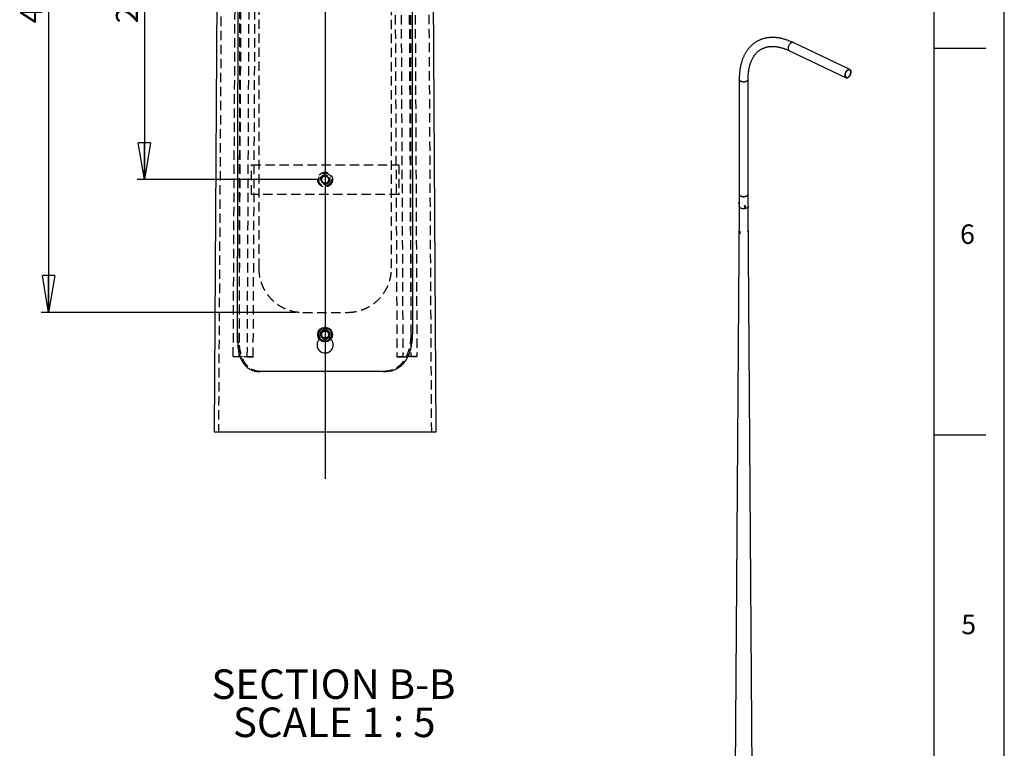
# Model space of a CAD drawing. Extents: x 11 to 14849, y -10 to 20976.
# Drawn here: x 8159 to 14836, y 10978 to 15916 of the extents above; entities that cross this region are included whole.
import ezdxf

# ---------------------------------------------------------------- set-up
doc = ezdxf.new("R2010")
doc.units = 0
doc.header["$LTSCALE"] = 50
for name, pattern in [('SLD-CONTINUE', [0]), ('SLD-MIXTE-LONG', [34.29, 30.48, -1.27, 1.27, -1.27]), ('SLD-POINTILLÉE', [1.905, 1.27, -0.635])]:
    doc.linetypes.add(name, pattern=pattern)
doc.layers.get('0').update_dxf_attribs({"linetype": 'CONTINUOUS'})
doc.layers.add('FORMAT', color=7, linetype='SLD-CONTINUE')
doc.styles.add('SLDTEXTSTYLE0', font='TXT', dxfattribs={"width": 0.75})
doc.styles.add('SLDTEXTSTYLE1', font='TXT', dxfattribs={"width": 0.681818})
doc.dimstyles.new('SLDDIMSTYLE7', dxfattribs={"dimtxt": 150, "dimasz": 250, "dimexe": 0, "dimexo": 0.0625, "dimgap": 37.5, "dimtad": 1, "dimlfac": 0.1, "dimrnd": 1e-09, "dimzin": 12, "dimtxsty": 'SLDTEXTSTYLE0', "dimblk1": 'CLOSED', "dimblk2": 'CLOSED', "dimsah": 1, "dimcen": 0.09, "dimazin": 3, "dimtfac": 1, "dimtofl": 0, "dimtmove": 0, "dimatfit": 3, "dimtolj": 1, "dimtzin": 12})

# ---------------------------------------------------------------- blocks, each defined once
blk = doc.blocks.new('_CLOSED')
at = {"color": 0, "linetype": 'BYBLOCK'}
for p, q in [((-1, 0.166667), (0, 0)), ((-1, 0.166667), (-1, -0.166667)), ((0, 0), (-1, -0.166667)), ((0, 0), (-1, 0))]:
    blk.add_line(p, q, dxfattribs=at)
blk = doc.blocks.new('_D_11')
at = {"layer": 'FORMAT'}
for p, q in [((10029.7, 17932.5), (8304.7, 17932.5)), ((8354.7, 17932.5), (8354.7, 13932.5)), ((10029.7, 13932.5), (8304.7, 13932.5))]:
    blk.add_line(p, q, dxfattribs=at)
at = {"layer": 'FORMAT', "xscale": 250, "yscale": 250}
for p, rotation in [((8354.7, 17932.5), 90.00000000000378), ((8354.7, 13932.5), 270.0000000000038)]:
    blk.add_blockref('_CLOSED', p, dxfattribs=dict(at, rotation=rotation))
at = {"layer": 'FORMAT', "insert": (8161.4, 15891.7), "char_height": 150, "attachment_point": 1, "rotation": 90, "style": 'SLDTEXTSTYLE0'}
blk.add_mtext('400', dxfattribs=at)
blk = doc.blocks.new('_D_12')
at = {"layer": 'FORMAT'}
for p, q in [((10179.7, 17032.5), (8954.7, 17032.5)), ((9004.7, 17032.5), (9004.7, 14832.5)), ((10179.7, 14832.5), (8954.7, 14832.5))]:
    blk.add_line(p, q, dxfattribs=at)
at = {"layer": 'FORMAT', "xscale": 250, "yscale": 250}
for p, rotation in [((9004.7, 17032.5), 90.0000000000004), ((9004.7, 14832.5), 270.0000000000004)]:
    blk.add_blockref('_CLOSED', p, dxfattribs=dict(at, rotation=rotation))
at = {"layer": 'FORMAT', "insert": (8811.4, 15891.7), "char_height": 150, "attachment_point": 1, "rotation": 90, "style": 'SLDTEXTSTYLE0'}
blk.add_mtext('220', dxfattribs=at)
blk = doc.blocks.new('SW_NOTE_2')
at = {"layer": 'FORMAT', "color": 0, "char_height": 200, "attachment_point": 2}
for s, insert, style in [('SECTION B-B', (784.4, 257.8), 'SLDTEXTSTYLE0'), ('SCALE 1 : 5', (789.6, -0.8), 'SLDTEXTSTYLE1')]:
    blk.add_mtext(s, dxfattribs=dict(at, insert=insert, style=style))

msp = doc.modelspace()

# ---------------------------------------------------------------- linework, layer by layer
at = {"color": 7, "linetype": 'SLD-CONTINUE'}
for p, q in [((9510.4071011, 18699.2933206), (9476.8782963, 13123.5100679)), ((10982.5989117, 13123.5100679), (10949.0698089, 18699.2933206)), ((9636.8005385, 13731.4893655), (9642.2335019, 18041.4750032)), ((10817.2437062, 18041.4750032), (10822.6137867, 13781.3283853)), ((13788.3023375, 15577.8068679), (13403.9347385, 15760.8654087)), ((13378.0067013, 15706.4243683), (13762.3743002, 15523.3658274)), ((13038.0815377, 15513.2414388), (13038.0815377, 14733.9791857)), ((13098.3815377, 14733.9791857), (13098.3815377, 15513.2414388)), ((13038.2315377, 14732.2451591), (13038.2315377, 14652.3251045)), ((13041.3570171, 14726.0891047), (13041.4130551, 14726.0203477)), ((13095.0510816, 14726.0241061), (13095.1072902, 14726.085456)), ((13098.2315377, 14652.3251045), (13098.2315377, 14732.2451591)), ((13038.2315377, 14652.3619189), (12996.0049701, 8918.5647122)), ((13035.4383244, 14669.8141089), (13035.7179569, 14668.9939811)), ((13036.0534135, 14668.5738904), (13038.2315377, 14668.23697)), ((13037.135367, 14678.157257), (13036.6210114, 14677.4599463)), ((13038.2315377, 14678.3558981), (13037.5820712, 14678.45636)), ((13071.3651462, 14650.0285029), (13072.1135621, 14648.4160655)), ((13074.7089612, 14651.5206011), (13074.1167316, 14649.1256217)), ((13076.1803365, 14647.8595767), (13074.1167316, 14649.1256217)), ((13075.1450604, 14650.0900451), (13074.4592564, 14650.5107936)), ((13077.3647958, 14652.6495356), (13074.7089612, 14651.5206011)), ((13077.8008949, 14651.2189796), (13075.1450604, 14650.0900451)), ((13075.1450604, 14650.0900451), (13076.1803365, 14647.8595767)), ((13078.8361711, 14648.9885111), (13076.1803365, 14647.8595767)), ((13077.3647958, 14652.6495356), (13079.4284007, 14651.3834906)), ((13077.8008949, 14651.2189796), (13078.0505998, 14652.2287871)), ((13077.8008949, 14651.2189796), (13078.8361711, 14648.9885111)), ((13078.8361711, 14648.9885111), (13079.4284007, 14651.3834906)), ((13081.1841153, 14652.62618), (13080.4356994, 14654.2386175)), ((13152.2307785, 7319.9947733), (13098.2315377, 14652.3619189)), ((13043.8253218, 14480.7008799), (13038.6656064, 14477.7222396)), ((13038.8637071, 14473.6868053), (13039.3628289, 14475.6842665)), ((13041.3641863, 14475.1303012), (13038.8637071, 14473.6868053)), ((13038.8637071, 14473.6868053), (13040.3282519, 14471.1993938)), ((13041.3264953, 14475.1943162), (13039.3628289, 14475.6842665)), ((13042.7659943, 14472.6066726), (13040.3282519, 14471.1993938)), ((13040.3282519, 14471.1993938), (13042.2919184, 14470.7094435)), ((13041.3264953, 14475.1943162), (13042.7910401, 14472.7069047)), ((13042.7910401, 14472.7069047), (13042.2919184, 14470.7094435)), ((13043.6652001, 14469.061751), (13048.7946513, 14472.0229202)), ((10227.2021284, 13811.4072732), (10203.4666648, 13794.772809)), ((10203.4666648, 13794.772809), (10206.0031404, 13765.9027032)), ((10232.2750797, 13753.6622934), (10206.0031404, 13765.9027032)), ((10227.2021284, 13811.4072732), (10253.4740676, 13799.1668634)), ((10256.0105433, 13770.2943735), (10232.2750797, 13753.6622934)), ((10256.0105433, 13770.2943735), (10253.4740676, 13799.1668634)), ((9476.8782963, 13123.5100679), (10982.5989117, 13123.5100679))]:
    msp.add_line(p, q, dxfattribs=at)
at = {"color": 7, "linetype": 'SLD-POINTILLÉE'}
for p, q in [((9540.407907, 18699.2933206), (9506.8785061, 13123.5100679)), ((10952.5987019, 13123.5100679), (10919.0693011, 18699.2933206)), ((9607.1233859, 13632.6744012), (9630.3024401, 18232.588952)), ((9647.3153939, 13632.3716096), (9670.4944481, 18232.2885446)), ((9702.2947182, 13632.6171808), (9725.4737725, 18232.5341157)), ((9742.4867262, 13632.3167734), (9765.6657805, 18232.2337083)), ((10693.8111295, 18232.2337083), (10716.9904818, 13632.3167734)), ((10734.0031375, 18232.5341157), (10757.1824898, 13632.6171808)), ((10788.9827599, 18232.2885446), (10812.1618142, 13632.3716096)), ((10829.1747679, 18232.588952), (10852.3541202, 13632.6744012)), ((9648.7077584, 13731.4249925), (9654.3904652, 18041.4106302)), ((10805.0867428, 18041.4106302), (10810.7038846, 13781.2711648)), ((9779.7384371, 17632.5346879), (9779.7384371, 14232.5355463)), ((10679.7384729, 14232.5355463), (10679.7384729, 17632.5346879)), ((9729.7384848, 14932.5348787), (10729.7387232, 14932.5348787)), ((9729.7384848, 14732.5350694), (9729.7384848, 14932.5348787)), ((10729.7387232, 14932.5348787), (10729.7387232, 14732.5350694)), ((10229.738604, 14861.5171365), (10204.6384921, 14847.0260553)), ((10204.6384921, 14847.0260553), (10204.6384921, 14818.0438928)), ((10229.738604, 14861.5171365), (10254.838716, 14847.0260553)), ((10254.838716, 14818.0438928), (10254.838716, 14847.0260553)), ((10229.738604, 14803.5504274), (10204.6384921, 14818.0438928)), ((10254.838716, 14818.0438928), (10229.738604, 14803.5504274)), ((10729.7387232, 14732.5350694), (9729.7384848, 14732.5350694)), ((10079.7384491, 13932.5334482), (10379.738461, 13932.5334482)), ((10197.2385754, 13756.8499498), (10191.8541898, 13751.2971811)), ((10197.2385754, 13756.8356447), (10191.8598523, 13751.2876443)), ((10197.2385754, 13756.8499498), (10197.2385754, 13782.479947)), ((10197.2385754, 13756.8356447), (10197.2385754, 13756.8499498)), ((10205.5751791, 13777.5017671), (10204.8122396, 13782.5300149)), ((10213.0799999, 13800.7142), (10216.6759481, 13803.8017206)), ((10243.4586992, 13761.6350107), (10236.0397091, 13758.6476259)), ((10262.2386326, 13756.8499498), (10262.2386326, 13782.479947)), ((10268.1797256, 13750.9443216), (10262.2386326, 13756.8499498)), ((10262.2386326, 13756.8356447), (10262.2386326, 13756.8499498)), ((10268.1743612, 13750.9347848), (10262.2386326, 13756.8356447)), ((10174.7387161, 13712.477868), (10174.7387161, 13712.4659471)), ((10284.738492, 13712.4659471), (10284.738492, 13712.477868)), ((9607.1233859, 13632.6744012), (9702.2947182, 13632.6171808)), ((9647.3153939, 13632.3716096), (9607.1233859, 13632.6744012)), ((9742.4867262, 13632.3167734), (9647.3153939, 13632.3716096)), ((9702.2947182, 13632.6171808), (9742.4867262, 13632.3167734)), ((10757.1824898, 13632.6171808), (10716.9904818, 13632.3167734)), ((10716.9904818, 13632.3167734), (10812.1618142, 13632.3716096)), ((10852.3541202, 13632.6744012), (10757.1824898, 13632.6171808)), ((10812.1618142, 13632.3716096), (10852.3541202, 13632.6744012)), ((9789.0361657, 13532.3573999), (9791.8346037, 13532.3383264)), ((10624.4536748, 13532.3645524), (10626.7341485, 13532.3788576))]:
    msp.add_line(p, q, dxfattribs=at)
at = {"color": 8, "linetype": 'SLD-CONTINUE', "flags": 128}
for points in [[(13389.1126231, 15759.2425688), (13386.8184969, 15757.7618552), (13384.5730517, 15755.9983923), (13382.4026132, 15753.972855), (13380.332628, 15751.7089908), (13378.3873647, 15749.2333416), (13376.5896298, 15746.574932), (13374.9605, 15743.7649295), (13373.5190753, 15740.8362787), (13372.2822552, 15737.8233155), (13371.2645403, 15734.761364), (13370.4778624, 15731.6863229), (13369.9314444, 15728.6342442), (13369.6316927, 15725.6409106), (13369.5821217, 15722.7414165), (13369.7833123, 15719.9697555), (13370.232906, 15717.358423), (13370.9256315, 15714.9380344), (13371.8533674, 15712.7369666), (13373.0052368, 15710.781025), (13374.367735, 15709.0931413), (13375.924888, 15707.6931044), (13377.6584397, 15706.5973285), (13378.0067013, 15706.4243683)], [(13403.9347385, 15760.8654087), (13402.3933741, 15761.4711165), (13400.3698279, 15761.9235475), (13398.2360858, 15762.044437), (13396.017164, 15761.8323678), (13393.7390771, 15761.2898262), (13391.4285339, 15760.4231729), (13389.1126231, 15759.2425688)], [(13038.0815377, 15513.2405001), (13038.1809968, 15511.828853), (13038.6217146, 15509.9615056), (13039.4095806, 15508.1326125), (13040.5353576, 15506.3636157), (13041.985847, 15504.6752551), (13043.7440431, 15503.0873252), (13045.7893328, 15501.6184429), (13048.0977367, 15500.2858297), (13050.6421911, 15499.1051091), (13053.3928645, 15498.0901241), (13056.3175077, 15497.2527744), (13059.3818321, 15496.6028771), (13062.5499111, 15496.1480518), (13065.7846021, 15495.8936308), (13069.0479811, 15495.842597), (13072.3017881, 15495.9955487), (13075.5078751, 15496.3506927), (13078.6286537, 15496.9038653), (13081.6275356, 15497.648581), (13084.4693617, 15498.5761086), (13087.1208142, 15499.6755739), (13089.5508071, 15500.9340865), (13091.7308511, 15502.3368916), (13093.6353872, 15503.8675425), (13095.2420863, 15505.5080938), (13096.5321115, 15507.2393115), (13097.4903383, 15509.0408986), (13098.1055324, 15510.8917333), (13098.3704812, 15512.770116), (13098.3815365, 15513.2365349)]]:
    msp.add_lwpolyline(points, dxfattribs=at)
at = {"color": 7, "linetype": 'SLD-CONTINUE', "flags": 128}
for points in [[(13773.4802221, 15576.1840279), (13771.1860958, 15574.7033144), (13768.9406506, 15572.9398515), (13766.7702122, 15570.9143141), (13764.700227, 15568.65045), (13762.7549637, 15566.1748007), (13760.9572287, 15563.5163912), (13759.3280989, 15560.7063886), (13757.8866743, 15557.7777379), (13756.6498542, 15554.7647746), (13755.6321393, 15551.7028232), (13754.8454613, 15548.627782), (13754.2990434, 15545.5757033), (13753.9992917, 15542.5823698), (13753.9497206, 15539.6828756), (13754.1509113, 15536.9112147), (13754.6005049, 15534.2998821), (13755.2932305, 15531.8794935), (13756.2209663, 15529.6784257), (13757.3728357, 15527.7224841), (13758.7353339, 15526.0346005), (13760.292487, 15524.6345636), (13762.0260387, 15523.5387876), (13763.9156646, 15522.7601196), (13765.9392108, 15522.3076886), (13768.0729529, 15522.1867991), (13770.2918748, 15522.3988683), (13772.5699616, 15522.9414099), (13774.8805049, 15523.8080632), (13777.1964156, 15524.9886673), (13779.4905418, 15526.4693809), (13781.7359871, 15528.2328438), (13783.9064255, 15530.2583811), (13785.9764107, 15532.5222453), (13787.921674, 15534.9978945), (13789.719409, 15537.6563041), (13791.3485388, 15540.4663066), (13792.7899634, 15543.3949574), (13794.0267835, 15546.4079206), (13795.0444984, 15549.4698721), (13795.8311764, 15552.5449132), (13796.3775943, 15555.596992), (13796.677346, 15558.5903255), (13796.7269171, 15561.4898197), (13796.5257264, 15564.2614806), (13796.0761328, 15566.8728131), (13795.3834072, 15569.2932017), (13794.4556713, 15571.4942696), (13793.303802, 15573.4502111), (13791.9413037, 15575.1380948), (13790.3841507, 15576.5381317), (13788.650599, 15577.6339076), (13786.7609731, 15578.4125757), (13784.7374269, 15578.8650066), (13782.6036848, 15578.9858962), (13780.3847629, 15578.773827), (13778.1066761, 15578.2312853), (13775.7961328, 15577.3646321), (13773.4802221, 15576.1840279)], [(13773.6589445, 15573.7218962), (13771.4734294, 15572.3031022), (13769.3382991, 15570.6011971), (13767.2813881, 15568.6383679), (13765.3295116, 15566.4402029), (13763.5081153, 15564.0353587), (13761.8409437, 15561.4551861), (13760.349731, 15558.7333215), (13759.0539175, 15555.9052487), (13757.9703961, 15553.0078359), (13757.1132921, 15550.0788553), (13756.4937792, 15547.1564906), (13756.1199337, 15544.2788393), (13755.9966292, 15541.4834161), (13756.1254733, 15538.8066635), (13756.5047861, 15536.2834771), (13757.1296229, 15533.9467505), (13757.9918379, 15531.8269464), (13759.0801907, 15529.9516999), (13760.3804932, 15528.3454575), (13761.8757937, 15527.0291592), (13763.5465989, 15526.0199649), (13765.3711272, 15525.3310309), (13767.325593, 15524.9713386), (13769.384517, 15524.9455771), (13771.5210579, 15525.2540822), (13773.7073627, 15525.8928322), (13775.9149294, 15526.8534999), (13778.1149792, 15528.1235616), (13780.2788309, 15529.6864601), (13782.3782755, 15531.5218205), (13784.3859435, 15533.6057162), (13786.2756619, 15535.9109805), (13788.0227953, 15538.4075605), (13789.6045671, 15541.0629097), (13791.0003566, 15543.8424115), (13792.1919675, 15546.7098308), (13793.1638652, 15549.6277864), (13793.9033797, 15552.5582383), (13794.4008703, 15555.4629836), (13794.6498513, 15558.3041545), (13794.647077, 15561.044712), (13794.3925835, 15563.6489287), (13793.8896885, 15566.0828547), (13793.1449481, 15568.31476), (13792.168071, 15570.3155484), (13790.9717923, 15572.0591364), (13789.5717074, 15573.5227938), (13787.9860685, 15574.6874396), (13786.2355469, 15575.5378908), (13784.3429632, 15576.0630604), (13782.3329902, 15576.2561022), (13780.231831, 15576.1144994), (13778.0668774, 15575.6400981), (13775.8663528, 15574.8390829), (13773.6589445, 15573.7218962)], [(13038.0815377, 14733.9791857), (13038.1809968, 14732.5665999), (13038.6217146, 14730.6992525), (13039.4095806, 14728.8703594), (13040.5353576, 14727.1013626), (13041.985847, 14725.413002), (13043.7440431, 14723.8250721), (13045.7893328, 14722.3561898), (13048.0977367, 14721.0235766), (13050.6421911, 14719.842856), (13053.3928645, 14718.827871), (13056.3175077, 14717.9905213), (13059.3818321, 14717.340624), (13062.5499111, 14716.8857987), (13065.7846021, 14716.6313777), (13069.0479811, 14716.5803439), (13072.3017881, 14716.7332956), (13075.5078751, 14717.0884396), (13078.6286537, 14717.6416122), (13081.6275356, 14718.3863279), (13084.4693617, 14719.3138555), (13087.1208142, 14720.4133208), (13089.5508071, 14721.6718334), (13091.7308511, 14723.0746385), (13093.6353872, 14724.6052894), (13095.2420863, 14726.2458407), (13096.5321115, 14727.9770584), (13097.4903383, 14729.7786455), (13098.1055324, 14731.6294802), (13098.3704812, 14733.5078629), (13098.3815377, 14733.9791857)], [(13094.9917663, 14726.1508117), (13094.3466527, 14725.4556198), (13092.5972038, 14723.8755901), (13090.5620898, 14722.4140157), (13088.2651704, 14721.0880324), (13085.733375, 14719.913186), (13082.9963866, 14718.9032507), (13080.0862938, 14718.0700669), (13077.0372148, 14717.423403), (13073.8848974, 14716.9708404), (13070.6662994, 14716.7176852), (13067.4191561, 14716.6669053), (13064.1815372, 14716.8190961), (13060.9914009, 14717.1724732), (13057.8861486, 14717.7228937), (13054.9021865, 14718.4639043), (13052.0744988, 14719.3868174), (13049.4362377, 14720.4808127), (13047.0183342, 14721.733064), (13044.8491362, 14723.12889), (13042.9540754, 14724.6519257), (13041.4643726, 14726.1587188)], [(13036.0534135, 14668.5738904), (13035.9006246, 14668.658813), (13035.6883081, 14669.0888246), (13035.5597566, 14669.8471146), (13035.5245042, 14670.8774443), (13035.5851653, 14672.1033986)], [(13035.5851653, 14672.1033986), (13035.737241, 14673.4340543), (13035.9694525, 14674.7707226), (13036.2645779, 14676.014269), (13036.6007289, 14677.0724653), (13036.9529748, 14677.86683), (13037.2951912, 14678.3384487), (13037.5820712, 14678.45636)], [(13098.2315377, 14652.3251045), (13098.1325733, 14650.9195465), (13097.6940481, 14649.0614894), (13096.9101019, 14647.2416953), (13095.7899258, 14645.4814995), (13094.3466527, 14643.8015387), (13092.5972038, 14642.2215089), (13090.5620898, 14640.7599345), (13088.2651704, 14639.4339512), (13085.733375, 14638.2591048), (13082.9963866, 14637.2491695), (13080.0862938, 14636.4159857), (13077.0372148, 14635.7693218), (13073.8848974, 14635.3167593), (13070.6662994, 14635.063604), (13067.4191561, 14635.0128241), (13064.1815372, 14635.1650149), (13060.9914009, 14635.518392), (13057.8861486, 14636.0688125), (13054.9021865, 14636.8098231), (13052.0744988, 14637.7327362), (13049.4362377, 14638.8267315), (13047.0183342, 14640.0789828), (13044.8491362, 14641.4748088), (13042.9540754, 14642.9978445), (13041.3553698, 14644.6302339), (13040.0717627, 14646.3528385), (13039.1183032, 14648.1454626), (13038.5061698, 14649.9870891), (13038.2425391, 14651.8561266), (13038.2315377, 14652.3251045)], [(13098.2312665, 14652.3987329), (13098.1325733, 14650.9195465), (13097.6940481, 14649.0614894), (13096.9101019, 14647.2416953), (13095.7899258, 14645.4814995), (13094.3466527, 14643.8015387), (13092.5972038, 14642.2215089), (13090.5620898, 14640.7599345), (13088.2651704, 14639.4339512), (13085.733375, 14638.2591048), (13082.9963866, 14637.2491695), (13080.0862938, 14636.4159857), (13077.0372148, 14635.7693218), (13073.8848974, 14635.3167593), (13070.6662994, 14635.063604), (13067.4191561, 14635.0128241), (13064.1815372, 14635.1650149), (13060.9914009, 14635.518392), (13057.8861486, 14636.0688125), (13054.9021865, 14636.8098231), (13052.0744988, 14637.7327362), (13049.4362377, 14638.8267315), (13047.0183342, 14640.0789828), (13044.8491362, 14641.4748088), (13042.9540754, 14642.9978445), (13041.3553698, 14644.6302339), (13040.0717627, 14646.3528385), (13039.1183032, 14648.1454626), (13038.5061698, 14649.9870891), (13038.2425391, 14651.8561266), (13038.2318088, 14652.3987329)], [(13081.2488792, 14652.4764946), (13080.6813249, 14653.3917167), (13079.8146995, 14654.0940399), (13078.7132768, 14654.5313763), (13077.4587441, 14654.6712905), (13076.1441444, 14654.5034057), (13074.8669756, 14654.0401732), (13073.7219595, 14653.3159489), (13072.7940165, 14652.3844451), (13072.1519682, 14651.3147472), (13071.8434321, 14650.1861898), (13071.8912911, 14649.0824728), (13072.2919956, 14648.085454), (13073.0158272, 14647.2690775), (13074.0091027, 14646.6938904), (13075.1981553, 14646.4025516), (13076.4947985, 14646.4166683), (13077.8028661, 14646.7351937), (13079.0253448, 14647.3345041), (13080.071569, 14648.1701515), (13080.8639448, 14649.1801596), (13081.3437056, 14650.2896208), (13081.4752695, 14651.4162515), (13081.2488792, 14652.4764946)], [(13080.6108399, 14651.8861184), (13080.0784406, 14652.7140386), (13079.2522999, 14653.323423), (13078.205824, 14653.6601251), (13077.0319968, 14653.6942275), (13075.835118, 14653.4227), (13074.7215357, 14652.869669), (13073.7901964, 14652.0842737), (13073.1238537, 14651.1363), (13072.7817152, 14650.1099795), (13072.7941812, 14649.0965053), (13073.1601443, 14648.1859289), (13073.8470868, 14647.4591592), (13074.7939711, 14646.9807727), (13075.9166622, 14646.7932763), (13077.1154041, 14646.9133297), (13078.2836834, 14647.3302658), (13079.3176932, 14648.007038), (13080.1255574, 14648.8835119), (13080.6354936, 14649.8818092), (13080.8021917, 14650.9132267), (13080.6108399, 14651.8861184)], [(13038.6287372, 14477.7003183), (13038.0583514, 14477.1338325), (13037.7184014, 14476.2898317), (13037.6340997, 14475.2309116), (13037.8116986, 14474.0356075), (13038.2380265, 14472.7925696), (13038.8814645, 14471.5939885), (13039.6942918, 14470.5287572), (13040.6162247, 14469.6758792), (13041.5788877, 14469.0986086), (13042.5108844, 14468.8397588), (13043.3430929, 14468.9185276), (13044.0137922, 14469.329073), (13044.4732394, 14470.0409467), (13044.6873596, 14471.0013525), (13044.6402724, 14472.1390612), (13044.33547, 14473.3696944), (13043.7955583, 14474.6019815), (13043.06058, 14475.7445294), (13042.1850451, 14476.7126007), (13041.2338881, 14477.4343979), (13040.2776518, 14477.8563886), (13039.387256, 14477.9472756), (13038.6287372, 14477.7003183)], [(13038.7107795, 14476.7917197), (13038.1991066, 14476.2612471), (13037.9209667, 14475.4584899), (13037.9010738, 14474.4547764), (13038.1411955, 14473.3392911), (13038.6199959, 14472.2111498), (13039.2949315, 14471.1705926), (13040.1060314, 14470.3100778), (13040.9812256, 14469.7060658), (13041.8427494, 14469.4122257), (13042.6140526, 14469.4546666), (13043.2266016, 14469.8296173), (13043.6259686, 14470.5037619), (13043.7766682, 14471.4171996), (13043.66531, 14472.4887675), (13043.3017887, 14473.6232521), (13042.7184048, 14474.7198494), (13041.9669944, 14475.681122), (13041.1143238, 14476.4216566), (13040.2361564, 14476.8756534), (13039.4105212, 14477.0027728), (13038.7107795, 14476.7917197)], [(9779.4612755, 13532.4241571), (9782.5547566, 13532.4026994), (9785.6482377, 13532.3812417), (9789.0361657, 13532.3573999)]]:
    msp.add_lwpolyline(points, dxfattribs=at)
at = {"color": 7, "linetype": 'SLD-POINTILLÉE', "flags": 128}
msp.add_lwpolyline([(10822.6137867, 13781.3283853), (10819.6362366, 13781.3140802), (10816.6586866, 13781.2997751), (10810.7038846, 13781.2711648)], dxfattribs=at)
at = {"color": 7, "linetype": 'SLD-POINTILLÉE'}
for centre, radius in [((10229.7390548, 14832.533695), 49.9999622), ((10229.7390476, 14832.5352926), 44.000078), ((10229.7384524, 14832.5343471), 32.4999059), ((10229.7380899, 14832.534785), 29.999895), ((10229.7385604, 14832.5337639), 24.9998472), ((10229.73799, 14832.5334915), 24.4547401), ((10229.7388313, 13782.5354501), 32.5000812), ((10229.7387557, 13782.5344584), 30.0002334), ((10229.7382894, 13782.5337842), 24.454987)]:
    msp.add_circle(centre, radius, dxfattribs=at)
at = {"color": 7, "linetype": 'SLD-CONTINUE'}
for centre, radius in [((10229.7386082, 13782.5347126), 49.999635), ((10229.7385061, 13782.5342951), 44.0002008)]:
    msp.add_circle(centre, radius, dxfattribs=at)
at = {"color": 7, "linetype": 'SLD-POINTILLÉE'}
for centre, radius, start, end in [((10229.7359905, 14832.5357702), 25.0974985, 119.9965553379, 180.0018176582), ((10229.7359905, 14832.5341779), 25.0974985, 179.9981823418, 240.0034446621), ((10229.738604, 14832.5440267), 25.0916554, 59.9888505901, 120.0111494099), ((10229.7412175, 14832.5357702), 25.0974985, 359.9981823418, 60.0034446621), ((10229.7412175, 14832.5341779), 25.0974985, 299.9965553379, 0.0018176582), ((10229.738604, 14832.5259214), 25.0916554, 239.9888505901, 300.0111494099), ((10229.738455, 13782.5368544), 25.0026433, 236.718580338, 303.281419662)]:
    msp.add_arc(centre, radius, start, end, dxfattribs=at)
at = {"color": 7, "linetype": 'SLD-CONTINUE'}
for centre, radius, start, end in [((13042.6433073, 14671.4214218), 7.3820887, 172.3149814807, 192.5758253345), ((13046.5469618, 14672.2269437), 11.2209094, 152.201614361, 179.072358002), ((13094.374322, 14482.8895121), 4.4712066, 325.3207645667, 344.8823125444), ((10229.7389936, 13782.5352677), 25.1005147, 125.0205795511, 185.0198562966), ((10229.7353185, 13782.5324442), 25.0966067, 185.0141689261, 245.0253788064), ((10229.7387705, 13782.526333), 25.1077043, 65.029322202, 125.008461896), ((10229.7384205, 13782.5434277), 25.107873, 245.0295443512, 305.0082397467), ((10229.7342633, 13782.5321411), 25.1043427, 5.0240325171, 65.0144009808), ((10229.7372656, 13782.5344134), 25.101153, 305.022203258, 5.0194659051)]:
    msp.add_arc(centre, radius, start, end, dxfattribs=at)
for points, knots in [([(13403.9347385, 15760.8654087), (13402.2676878, 15761.6516149), (13397.4589247, 15763.9195), (13389.5104318, 15767.4577221), (13380.0968005, 15771.3869771), (13370.6986507, 15775.029778), (13361.3226895, 15778.3874233), (13351.9751064, 15781.4556862), (13342.6622367, 15784.232157), (13333.3905469, 15786.7142406), (13324.1666271, 15788.8997285), (13314.9971727, 15790.7866829), (13305.8889612, 15792.3735037), (13296.8488211, 15793.6589455), (13287.8835943, 15794.642142), (13279.000093, 15795.322623), (13270.2050528, 15795.7003234), (13261.5050833, 15795.7755841), (13252.9066194, 15795.5491428), (13244.4158755, 15795.0221152), (13236.0388055, 15794.1959653), (13227.7810706, 15793.0724684), (13219.6480164, 15791.6536661), (13211.6446618, 15789.9418162), (13203.7756984, 15787.9393408), (13196.0455005, 15785.6487736), (13188.4581458, 15783.0727099), (13181.0174441, 15780.2137613), (13173.7269724, 15777.0745162), (13166.5901152, 15773.6575096), (13159.6101068, 15769.9651999), (13152.7901035, 15765.9999735), (13146.1335177, 15761.7643356), (13139.6436909, 15757.2607657), (13133.323897, 15752.491704), (13127.1771111, 15747.4593211), (13121.2063631, 15742.1657562), (13115.4147611, 15736.6131564), (13109.8055057, 15730.8037217), (13104.3818977, 15724.7397552), (13099.1473354, 15718.4237148), (13094.1053037, 15711.8582649), (13089.2593551, 15705.0463247), (13084.6130821, 15697.9911114), (13080.1700836, 15690.6961754), (13075.9339263, 15683.1654259), (13071.908103, 15675.403145), (13068.0959907, 15667.4139904), (13064.5008091, 15659.2029869), (13061.1255838, 15650.7755068), (13057.9731133, 15642.1372421), (13055.0459436, 15633.2941694), (13052.3463485, 15624.2525108), (13049.8763187, 15615.0186931), (13047.6375552, 15605.5993063), (13045.631475, 15596.0010639), (13043.8592041, 15586.2307738), (13042.3216369, 15576.2952835), (13041.0192704, 15566.2015438), (13039.9528887, 15555.9562546), (13039.1210836, 15545.5670953), (13038.52959, 15535.0380621), (13038.1526272, 15524.2759106), (13038.1054765, 15516.9572116), (13038.0815377, 15513.2414388)], [0, 0, 0, 0, 0.00883476428, 0.02548469986, 0.04213354138, 0.05877565462, 0.07540844195, 0.09202901932, 0.10863422318, 0.12522063019, 0.14178458997, 0.15832227261, 0.17482973189, 0.19130298449, 0.20773810446, 0.22413133089, 0.24047918551, 0.2567785957, 0.27302701761, 0.28922255317, 0.30536405491, 0.32145121289, 0.33748461884, 0.353465804, 0.3693972487, 0.38528236321, 0.40112544087, 0.41693158584, 0.43270661845, 0.44845696197, 0.46418951447, 0.47991150993, 0.49563018032, 0.51135070332, 0.52708049071, 0.54282674365, 0.55859631051, 0.57439555403, 0.59023023083, 0.60610538648, 0.62202526936, 0.63799326604, 0.65401186082, 0.6700826208, 0.68620620734, 0.70238241325, 0.71861022388, 0.73488789902, 0.75121307117, 0.76758285539, 0.78399396503, 0.80044282803, 0.81692569868, 0.8334387608, 0.84997821904, 0.86654037626, 0.88312169616, 0.89971885101, 0.91632875549, 0.93294858782, 0.94957580006, 0.96620811944, 0.98284354241, 1, 1, 1, 1]), ([(13098.3815377, 15513.2414388), (13098.3873633, 15514.9223139), (13098.4043019, 15519.8096024), (13098.5926165, 15527.7922579), (13099.0149114, 15537.1328253), (13099.6477998, 15546.3104278), (13100.486166, 15555.3216186), (13101.5293006, 15564.159907), (13102.7751134, 15572.8198465), (13104.2217166, 15581.2960813), (13105.8670355, 15589.5836338), (13107.7089387, 15597.6777989), (13109.7452378, 15605.5741764), (13111.9737284, 15613.2686763), (13114.3922262, 15620.7575268), (13116.9986101, 15628.0372762), (13119.7908681, 15635.1047883), (13122.767147, 15641.9572299), (13125.9258029, 15648.5920479), (13129.2654501, 15655.0069343), (13132.7850058, 15661.1997767), (13136.4837234, 15667.1685918), (13140.361209, 15672.9114413), (13144.4174118, 15678.42633), (13148.6525784, 15683.7110889), (13153.0671606, 15688.7632476), (13157.6616682, 15693.5799094), (13162.4364627, 15698.1576424), (13167.3914987, 15702.4924122), (13172.5260301, 15706.5795777), (13177.8383201, 15710.4139768), (13183.3254048, 15713.9901128), (13188.9829671, 15717.302436), (13194.8045455, 15720.3452576), (13200.7823971, 15723.1136755), (13206.9080394, 15725.6039651), (13213.1736861, 15727.8140015), (13219.571992, 15729.7428469), (13226.0962401, 15731.3905444), (13232.7405164, 15732.7578895), (13239.4997491, 15733.8461715), (13246.3696401, 15734.6569316), (13253.346527, 15735.1917635), (13260.4272133, 15735.4521713), (13267.6087952, 15735.4394822), (13274.8885055, 15735.1548071), (13282.2635826, 15734.599038), (13289.7311678, 15733.7728704), (13297.2882308, 15732.6768423), (13304.9315186, 15731.3113807), (13312.6575251, 15729.6768517), (13320.4624754, 15727.7736078), (13328.3423226, 15725.6020384), (13336.2927556, 15723.1625936), (13344.3092024, 15720.455884), (13352.3868788, 15717.4824704), (13360.5206846, 15714.2437901), (13368.5602055, 15710.8011116), (13374.3998023, 15708.1360296), (13377.5054231, 15706.6622508), (13378.0067013, 15706.4243683)], [0, 0, 0, 0, 0.00899776911, 0.0261617846, 0.04332037662, 0.06047578917, 0.07762955852, 0.09478315549, 0.11193837587, 0.12909765942, 0.14626385824, 0.16344027974, 0.18063072973, 0.19783955396, 0.21507167563, 0.23233262564, 0.24962856105, 0.26696626559, 0.28435312449, 0.30179706338, 0.31930643871, 0.3368898645, 0.35455595808, 0.37231298665, 0.39016839858, 0.40812822987, 0.42619639123, 0.44437386566, 0.46265788339, 0.48104118576, 0.49951153276, 0.51805163042, 0.53663962927, 0.55525025657, 0.57384861309, 0.59240735003, 0.61090313748, 0.62931692489, 0.64763471969, 0.66584772451, 0.68395195692, 0.70194753765, 0.71983783003, 0.73762857279, 0.75532709607, 0.77294166469, 0.79048095952, 0.80795368855, 0.82536830942, 0.84273284253, 0.86005475457, 0.87734089501, 0.8945974712, 0.91183005059, 0.92904358148, 0.94624242579, 0.96343039883, 0.98061081285, 0.99687039207, 1, 1, 1, 1]), ([(13098.0512201, 14480.3454781), (13097.9788703, 14480.2720402), (13097.9064694, 14480.2210228), (13097.7626079, 14480.1626185), (13097.690453, 14480.1555383), (13097.5528562, 14480.1864379), (13097.4873035, 14480.2238277), (13097.3641351, 14480.3418282), (13097.3061207, 14480.4235901), (13097.2038532, 14480.6254488), (13097.1591225, 14480.7455548), (13097.08378, 14481.024065), (13097.0531785, 14481.1838332), (13097.0096983, 14481.5299981), (13096.9963765, 14481.7174831), (13096.9871516, 14482.1215402), (13096.9914888, 14482.3386007), (13097.0173006, 14482.7847989), (13097.0386684, 14483.0159757), (13097.0979219, 14483.494925), (13097.1357364, 14483.7409761), (13097.2238569, 14484.2309621), (13097.2744208, 14484.4770848), (13097.387481, 14484.9719716), (13097.4489756, 14485.2161427), (13097.6425439, 14485.9276153), (13097.7871006, 14486.385295), (13098.0005533, 14486.9884072), (13098.0720514, 14487.1783517), (13098.2125862, 14487.5290428), (13098.2802671, 14487.6865435), (13098.4103505, 14487.9670465), (13098.473271, 14488.0909271), (13098.5912211, 14488.2975846), (13098.6457992, 14488.3798325), (13098.7471522, 14488.5030571), (13098.7943306, 14488.5440924), (13098.8790944, 14488.5810919), (13098.9167981, 14488.5776333), (13098.9844372, 14488.5270899), (13099.0145607, 14488.4791317), (13099.0663235, 14488.3415721), (13099.0882302, 14488.2522125), (13099.1255553, 14488.0320293), (13099.1409936, 14487.8999268), (13099.165235, 14487.6033071), (13099.1742436, 14487.4380238), (13099.1867033, 14487.0730137), (13099.1900854, 14486.8726295), (13099.1911298, 14486.4529837), (13099.1888765, 14486.2319162), (13099.1783317, 14485.7669298), (13099.1700107, 14485.5241521), (13099.1468334, 14485.031442), (13099.1317813, 14484.7780256), (13099.0946928, 14484.2762101), (13099.0726252, 14484.0262325), (13099.0198965, 14483.5282692), (13098.9890017, 14483.2793954), (13098.9192981, 14482.8031996), (13098.8802755, 14482.5733879), (13098.7923394, 14482.1307284), (13098.7433659, 14481.9185015), (13098.6907898, 14481.7234101)], [0, 0, 0, 0, 0.03125, 0.03125, 0.0625, 0.0625, 0.09375, 0.09375, 0.125, 0.125, 0.15625, 0.15625, 0.1875, 0.1875, 0.21875, 0.21875, 0.25, 0.25, 0.28125, 0.28125, 0.3125, 0.3125, 0.34375, 0.34375, 0.375, 0.375, 0.4375, 0.4375, 0.46875, 0.46875, 0.5, 0.5, 0.53125, 0.53125, 0.5625, 0.5625, 0.59375, 0.59375, 0.625, 0.625, 0.65625, 0.65625, 0.6875, 0.6875, 0.71875, 0.71875, 0.75, 0.75, 0.78125, 0.78125, 0.8125, 0.8125, 0.84375, 0.84375, 0.875, 0.875, 0.90625, 0.90625, 0.9375, 0.9375, 0.96875, 0.96875, 1, 1, 1, 1]), ([(13098.6907898, 14481.7234101), (13098.646265, 14481.570346), (13098.5989602, 14481.4251797), (13098.5005563, 14481.1559688), (13098.4492053, 14481.0310265), (13098.2886325, 14480.6849524), (13098.1713944, 14480.4911037), (13098.0512201, 14480.3454781)], [0, 0, 0, 0, 0.25, 0.25, 0.5, 0.5, 1, 1, 1, 1]), ([(10637.1184697, 13532.4503831), (10648.9974951, 13533.0767591), (10672.4390239, 13534.3128209), (10705.9183475, 13544.8316038), (10735.9297264, 13562.0698393), (10761.5018034, 13585.3760311), (10782.3167142, 13613.8487452), (10798.7833577, 13646.4191352), (10810.9611803, 13682.7048683), (10818.2295336, 13718.0945459), (10822.0113727, 13751.2440695), (10822.4123282, 13771.2676309), (10822.6137867, 13781.3283853)], [0, 0, 0, 0, 0.1023134693, 0.2019007496, 0.2994168645, 0.398850514, 0.4980558856, 0.6021114008, 0.7125284243, 0.8272866024, 0.9132208784, 1, 1, 1, 1]), ([(9636.8005385, 13731.4893655), (9637.0178109, 13722.1462961), (9637.4538393, 13703.3963601), (9641.3741258, 13674.2550102), (9648.3309542, 13644.5488744), (9659.110587, 13615.7479107), (9673.4298411, 13589.9084186), (9690.9012271, 13568.3284507), (9711.6204236, 13551.2165743), (9733.7690488, 13539.9707268), (9756.7579624, 13533.5053638), (9771.7951271, 13532.7892444), (9779.4612755, 13532.4241571)], [0, 0, 0, 0, 0.1025465904, 0.2057933985, 0.3222061782, 0.4368783803, 0.5423098976, 0.6452376726, 0.7399018993, 0.8351612688, 0.9159630023, 1, 1, 1, 1]), ([(10191.8541898, 13751.2971811), (10189.2132917, 13748.8473686), (10182.027196, 13742.1812326), (10175.7494265, 13726.9701389), (10173.805691, 13708.4107209), (10178.3437785, 13690.1309642), (10188.600232, 13674.4067272), (10203.5191976, 13662.9370865), (10221.3946142, 13657.0533182), (10240.1877858, 13657.4159686), (10257.7883931, 13663.9543905), (10272.2544019, 13675.953524), (10281.9394267, 13692.0671624), (10285.7919096, 13710.5439188), (10283.1215433, 13728.9994157), (10276.7212035, 13743.1308863), (10270.175762, 13749.1184196), (10268.1797256, 13750.9443216)], [0, 0, 0, 0, 0.0415068607, 0.1129434956, 0.1843030526, 0.2555106324, 0.326752762, 0.3981682655, 0.4696390514, 0.5409451458, 0.612110811, 0.6833758217, 0.7548200935, 0.826274763, 0.8975585962, 0.9687604301, 1, 1, 1, 1]), ([(10191.8598523, 13751.2876443), (10189.233001, 13748.8361778), (10182.0882279, 13742.1684334), (10175.8672115, 13728.2395651), (10175.4503607, 13717.2407559), (10175.2674093, 13712.413495)], [0, 0, 0, 0, 0.2459920823, 0.669073914, 1, 1, 1, 1]), ([(10284.4514956, 13712.4254159), (10284.0502201, 13717.9365835), (10283.2019703, 13729.5865492), (10276.68916, 13743.1135515), (10270.1664456, 13749.1049639), (10268.1743612, 13750.9347848)], [0, 0, 0, 0, 0.3840762413, 0.8118924013, 1, 1, 1, 1]), ([(10637.1184697, 13532.4503831), (10611.5444017, 13532.4636156), (10559.7025682, 13532.4904393), (10480.495545, 13532.521689), (10398.7556219, 13532.5429365), (10314.8041679, 13532.5538047), (10229.7385047, 13532.5596177), (10144.6729408, 13532.5538045), (10060.7213875, 13532.542937), (9978.9815637, 13532.521687), (9904.834975, 13532.492443), (9838.6940854, 13532.4589867), (9798.820864, 13532.4355408), (9779.4612755, 13532.4241571)], [0, 0, 0, 0, 0.0894555663, 0.181337618, 0.2770583352, 0.3753737224, 0.4749914834, 0.5746095918, 0.6729246315, 0.7686456962, 0.8605274004, 0.9322820671, 1, 1, 1, 1]), ([(10624.4536748, 13532.3645524), (10600.8909656, 13532.3771719), (10551.5871977, 13532.4035775), (10475.4669986, 13532.4301792), (10395.3662039, 13532.4525939), (10313.0982829, 13532.4631315), (10229.7385047, 13532.469052), (10146.3788258, 13532.4631467), (10064.1109049, 13532.4525348), (9984.0102094, 13532.4303906), (9911.9445178, 13532.4043167), (9848.2444376, 13532.3736728), (9810.28542, 13532.3498877), (9791.8346037, 13532.3383264)], [0, 0, 0, 0, 0.0848985283, 0.1776458429, 0.274267797, 0.3735087565, 0.4740644091, 0.5746204196, 0.6738610211, 0.7704829753, 0.8632302898, 0.9335200712, 1, 1, 1, 1]), ([(10626.7341485, 13532.3788576), (10627.7215982, 13532.3860825), (10630.7007297, 13532.40788), (10634.162176, 13532.4309106), (10636.6361687, 13532.4472063), (10637.1184697, 13532.4503831)], [0, 0, 0, 0, 0.2852722048, 0.8606649593, 1, 1, 1, 1])]:
    msp.add_open_spline(points, degree=3, knots=knots, dxfattribs=at)
at = {"color": 7, "linetype": 'SLD-POINTILLÉE'}
for points, knots in [([(9779.7384371, 14232.5355463), (9780.3597232, 14217.8842684), (9781.6155364, 14188.2694608), (9791.6332014, 14145.4033979), (9807.1633998, 14104.7724248), (9828.5842326, 14066.4703702), (9856.2091389, 14030.6660779), (9891.4050995, 13997.2618854), (9934.14864, 13968.3591777), (9981.6472558, 13947.5894376), (10030.8965614, 13934.8620105), (10063.2229891, 13933.3208313), (10079.7384491, 13932.5334482)], [0, 0, 0, 0, 0.0932887584, 0.1885657126, 0.2789569494, 0.3697887787, 0.4672254719, 0.566034755, 0.67783964, 0.7942310464, 0.8948733547, 1, 1, 1, 1]), ([(10379.738461, 13932.5334482), (10396.6942961, 13933.3831082), (10430.3358437, 13935.0688922), (10478.9334557, 13948.0335414), (10524.0524402, 13968.0257079), (10566.070898, 13995.5869716), (10603.8099603, 14030.768739), (10634.2477476, 14071.1472188), (10656.6170561, 14114.0818497), (10670.5038345, 14154.9851083), (10678.3366714, 14194.8698992), (10679.2698678, 14219.944381), (10679.7384729, 14232.5355463)], [0, 0, 0, 0, 0.107948703, 0.2141776805, 0.318297346, 0.4213755791, 0.5329501563, 0.645460993, 0.7419355393, 0.8402917491, 0.9198024111, 1, 1, 1, 1]), ([(10262.2386326, 13782.479947), (10261.8796735, 13786.1319049), (10261.1617869, 13793.4354979), (10255.5667008, 13803.1588113), (10247.3224489, 13810.5554751), (10237.0243183, 13814.7887556), (10225.9245389, 13815.3828262), (10215.2546725, 13812.2665437), (10206.2080362, 13805.7934607), (10199.8441306, 13796.7003665), (10197.4330091, 13788.4169792), (10197.2762348, 13783.6298759), (10197.2385754, 13782.479947)], [0, 0, 0, 0, 0.1072980703, 0.2145866619, 0.3219228199, 0.4293218203, 0.5366792577, 0.6439741977, 0.7512974782, 0.8586840881, 0.9660539514, 1, 1, 1, 1]), ([(10262.2386326, 13782.4656419), (10261.8798392, 13786.1176463), (10261.1622825, 13793.4213492), (10255.5662376, 13803.1443965), (10247.3239118, 13810.543658), (10237.0249079, 13814.7775109), (10225.9250676, 13815.3678539), (10215.2563172, 13812.2519952), (10206.2082363, 13805.781634), (10199.8448012, 13796.6883464), (10197.4333061, 13788.404299), (10197.2763082, 13783.6163696), (10197.2385754, 13782.4656419)], [0, 0, 0, 0, 0.1072952957, 0.2145816048, 0.3219288986, 0.4293256142, 0.5366795195, 0.6439693622, 0.7512767064, 0.8586627172, 0.9660310925, 1, 1, 1, 1]), ([(10226.427268, 13758.0325059), (10223.5798896, 13758.6174938), (10219.9234097, 13759.3687098), (10216.7257788, 13761.2243883), (10216.0182108, 13761.6350107)], [0, 0, 0, 0, 0.7787211838, 1, 1, 1, 1]), ([(10236.9713297, 13806.0953073), (10238.3840155, 13805.7495936), (10242.09242, 13804.8420694), (10244.9391796, 13802.2424523), (10246.7014899, 13800.6331377)], [0, 0, 0, 0, 0.3809416695, 1, 1, 1, 1]), ([(10253.8582196, 13787.715619), (10254.1701937, 13786.722677), (10255.2351063, 13783.3333039), (10254.5344872, 13779.788646), (10254.0391197, 13777.282422)], [0, 0, 0, 0, 0.29295741696, 1, 1, 1, 1]), ([(10810.7038846, 13781.2711648), (10810.5010563, 13771.161806), (10810.0974129, 13751.043425), (10806.2885321, 13717.8143127), (10798.9893574, 13682.4099691), (10786.7890786, 13646.173682), (10770.2915728, 13613.65616), (10749.428097, 13585.2163134), (10723.7640472, 13561.9327138), (10693.6106049, 13544.7129352), (10659.9620026, 13534.2169687), (10636.3989152, 13532.9877074), (10624.4539728, 13532.3645524)], [0, 0, 0, 0, 0.0870275451, 0.1731913294, 0.2876112123, 0.3977057939, 0.5014310813, 0.6003863086, 0.6998204494, 0.7974464498, 0.8973186128, 1, 1, 1, 1]), ([(9648.7077584, 13731.4249925), (9647.715341, 13731.430538), (9645.7307048, 13731.441628), (9641.7616377, 13731.4642284), (9638.7849773, 13731.4793107), (9636.8005385, 13731.4893655)], [0, 0, 0, 0, 0.2500378127, 0.5000255693, 1, 1, 1, 1]), ([(9791.8346037, 13532.3383264), (9784.4210236, 13532.6763728), (9769.5901644, 13533.3526343), (9746.7669333, 13539.5588515), (9724.0407297, 13550.825341), (9703.1972047, 13567.9268078), (9685.5599689, 13589.5881635), (9671.5083537, 13614.6943627), (9660.6473784, 13643.191042), (9653.5674363, 13672.5744548), (9649.4156821, 13702.3355521), (9648.9465131, 13721.6142726), (9648.7077584, 13731.4249925)], [0, 0, 0, 0, 0.0811575775, 0.1623556478, 0.2572459963, 0.357217801, 0.4554251672, 0.5618466572, 0.6712405624, 0.7887380855, 0.8924912336, 1, 1, 1, 1]), ([(10175.2674093, 13712.413495), (10175.1047825, 13711.0846073), (10174.1943344, 13703.6449751), (10178.6625307, 13690.1091845), (10188.5131897, 13674.3993283), (10203.5395675, 13662.9246005), (10221.3829327, 13657.03849), (10240.1925873, 13657.4026986), (10257.7548695, 13663.9361417), (10272.354449, 13675.941406), (10281.5463758, 13692.0227797), (10285.544878, 13705.0654635), (10284.5449543, 13711.7963115), (10284.4514956, 13712.4254159)], [0, 0, 0, 0, 0.0232905178, 0.1303894149, 0.2375372801, 0.344968942, 0.4524840399, 0.5597384879, 0.6667756754, 0.7739690727, 0.8814454506, 0.9889191989, 1, 1, 1, 1])]:
    msp.add_open_spline(points, degree=3, knots=knots, dxfattribs=at)
at = {"layer": 'FORMAT'}
for p, q in [((14835.5437734, 14326.5277808), (14835.5437734, 20976.1401941)), ((14835.5437734, 1.1401941), (14835.5437734, 20976.1401941)), ((14360.5437734, 489.5483908), (14360.5437734, 20476.1401941))]:
    msp.add_line(p, q, dxfattribs=at)
at = {"layer": 'FORMAT', "linetype": 'SLD-MIXTE-LONG', "ltscale": 10}
msp.add_line((10229.738604, 19083.6216859), (10229.738604, 12805.6003503), dxfattribs=at)
at = {"layer": 'FORMAT', "color": 7, "linetype": 'SLD-CONTINUE'}
for p, q in [((14360.5437734, 15723.5942924), (14710.5437734, 15723.5942924)), ((14360.5437734, 13103.2192924), (14710.5437734, 13103.2192924))]:
    msp.add_line(p, q, dxfattribs=at)

# ---------------------------------------------------------------- block references
at = {"layer": 'FORMAT'}
msp.add_blockref('SW_NOTE_2', (9502.0849311, 11255.2812723), dxfattribs=at)

# ---------------------------------------------------------------- texts
at = {"layer": 'FORMAT', "char_height": 132.2916667, "attachment_point": 1, "style": 'SLDTEXTSTYLE0'}
for s, insert in [('6', (14535.4229706, 14529.0069857)), ('5', (14544.2200628, 11883.9150077))]:
    msp.add_mtext(s, dxfattribs=dict(at, insert=insert))

# ---------------------------------------------------------------- dimensions: what is measured, and where the dimension line sits
at = {"layer": 'FORMAT'}
for base, p1, p2, picture, middle in [((8354.7385753, 13932.5345762), (10079.7385753, 17932.5345762), (10079.7385753, 13932.5345762), '_D_11', (8354.7385753, 16057.9360771)), ((9004.7385753, 14832.5345762), (10229.7385753, 17032.5345762), (10229.7385753, 14832.5345762), '_D_12', (9004.7385753, 16057.9360771))]:
    dim = msp.add_linear_dim(base=base, p1=p1, p2=p2, angle=90, dimstyle='SLDDIMSTYLE7', dxfattribs=at)
    dim.commit()
    dim.dimension.update_dxf_attribs({"geometry": picture, "text_midpoint": middle, "dimtype": 160})

doc.saveas('drawing.dxf')
